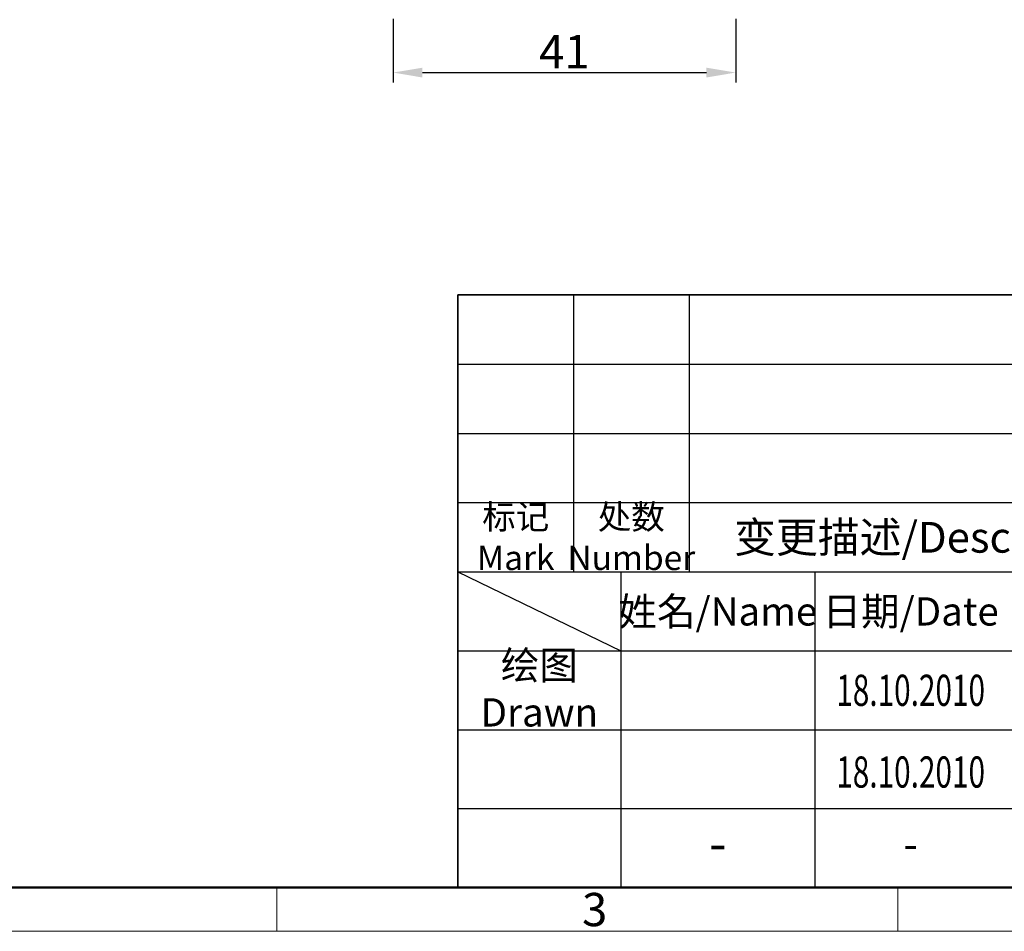
# Model space of a CAD drawing. Units: millimetres. Extents: x 2156 to 2722, y 424 to 739.
# Drawn here: x 2394 to 2512, y 424 to 533 of the extents above; entities that cross this region are included whole.
import ezdxf

# ---------------------------------------------------------------- set-up
doc = ezdxf.new("R2010")
doc.units = ezdxf.units.MM
doc.header["$LTSCALE"] = 65.395
doc.header["$PDMODE"] = 3
doc.header["$PDSIZE"] = 8
doc.layers.get('Defpoints').update_dxf_attribs({"linetype": 'CONTINUOUS'})
doc.layers.add('Dim', color=3, linetype='CONTINUOUS', lineweight=15)
doc.layers.add('图框', color=7, linetype='CONTINUOUS', lineweight=20)
doc.styles.add('Romans字体', font='romans.shx', dxfattribs={"width": 0.75})
doc.styles.get("Standard").update_dxf_attribs({"font": 'txt', "width": 0.75})
doc.dimstyles.new('01', dxfattribs={"dimtxt": 4, "dimasz": 3.5, "dimexe": 1.2, "dimexo": 0.2, "dimgap": 0.5, "dimtad": 1, "dimdec": 1, "dimdsep": 46, "dimtxsty": 'Romans字体', "dimcen": 0, "dimclrd": 1, "dimclre": 6, "dimclrt": 4, "dimazin": 2, "dimtfac": 1, "dimtdec": 1, "dimtofl": 0, "dimtmove": 0, "dimatfit": 3, "dimfxl": 1, "dimtolj": 1, "dimtzin": 0, "dimarcsym": 0})

# ---------------------------------------------------------------- blocks, each defined once
blk = doc.blocks.new('A4图框-NEW')
at = {"layer": '图框', "lineweight": 35}
for q in [(1126.929, 531.329), (946.929, 484.035)]:
    blk.add_line((946.929, 531.329), q, dxfattribs=at)
at = {"layer": '图框', "lineweight": -3}
for p, q in [((956.147, 531.329), (956.147, 509.205)), ((965.365, 531.329), (965.365, 509.205)), ((946.929, 525.798), (1036.654, 525.798)), ((946.929, 520.267), (1036.654, 520.267)), ((946.929, 514.736), (1036.654, 514.736)), ((946.929, 509.205), (1036.654, 509.205)), ((946.929, 509.205), (959.909, 502.913)), ((959.909, 509.205), (959.909, 484.035)), ((975.41, 509.205), (975.41, 484.035)), ((946.929, 502.913), (1036.654, 502.913)), ((946.929, 496.62), (1036.654, 496.62)), ((946.929, 490.327), (1036.654, 490.327))]:
    blk.add_line(p, q, dxfattribs=at)
at = {"layer": '图框', "lineweight": 50}
blk.add_line((836.855, 484.035), (1126.929, 484.035), dxfattribs=at)
at = {"layer": '图框', "color": 6}
for p, q in [((932.483, 484.035), (932.483, 480.535)), ((982.018, 484.035), (982.018, 480.535))]:
    blk.add_line(p, q, dxfattribs=at)
at = {"layer": '图框', "color": 1, "lineweight": 18}
blk.add_line((833.413, 480.535), (1130.412, 480.535), dxfattribs=at)
at = {"layer": '图框', "attachment_point": 5}
for s, insert, char_height, width in [('标记\\P{\\Fromans|c134;Mark}', (951.538, 511.971), 1.959, 9.21824), ('处数\\P{\\Fromans|c134;Number }', (960.756, 511.971), 1.959, 9.21824), ('  变更描述{\\Fromans|c134;/Description}', (984.509, 511.971), 2.44875, 38.2879), ('姓名{\\Fromans|c134;/Name\\Ftxt|c134; }', (967.659, 506.059), 2.25285, 15.50176), ('日期{\\Fromans|c134;/Date}', (983.042, 506.059), 2.25285, 15.26238), ('绘图\\P{\\Fromans|c134;Drawn\\Ftxt|c134; }', (953.419, 499.878), 2.25285, 12.98011)]:
    blk.add_mtext(s, dxfattribs=dict(at, insert=insert, char_height=char_height, width=width))
at = {"layer": '图框', "color": 3, "attachment_point": 5, "style": 'Romans字体'}
for s, insert, char_height, width in [('{\\W0.7;18.10.2010}', (983.042, 499.766), 2.48793, 15.26238), ('{\\W0.7;18.10.2010}', (983.042, 493.244), 2.48793, 15.26238), ('-', (967.659, 487.181), 2.986, 15.50176), ('-', (983.042, 487.181), 2.488, 15.26238)]:
    blk.add_mtext(s, dxfattribs=dict(at, insert=insert, char_height=char_height, width=width))
at = {"layer": '图框', "color": 6, "insert": (956.83, 483.599), "char_height": 2.652, "width": 2.55791, "attachment_point": 1, "style": 'Romans字体'}
blk.add_mtext('3', dxfattribs=at)
blk = doc.blocks.new('*D7')
at = {"layer": 'Defpoints', "color": 0}
for p in [(2438.55, 533.18), (2479.55, 533.18), (2479.55, 526.55)]:
    blk.add_point(p, dxfattribs=at)
at = {"layer": 'Dim', "color": 6, "lineweight": -2}
for p, q in [((2438.55, 532.98), (2438.55, 525.35)), ((2479.55, 532.98), (2479.55, 525.35))]:
    blk.add_line(p, q, dxfattribs=at)
at = {"layer": 'Dim', "color": 1, "lineweight": -2}
blk.add_line((2442.05, 526.55), (2476.05, 526.55), dxfattribs=at)
at = {"layer": 'Dim', "color": 1}
for points in [[(2442.05, 527.13), (2442.05, 525.96), (2438.55, 526.55)], [(2476.05, 527.13), (2476.05, 525.96), (2479.55, 526.55)]]:
    blk.add_solid(points, dxfattribs=at)
at = {"layer": 'Dim', "color": 4, "insert": (2459.05, 529.05), "char_height": 4, "attachment_point": 5, "style": 'Romans字体'}
blk.add_mtext('\\A1;41', dxfattribs=at)

msp = doc.modelspace()

# ---------------------------------------------------------------- block references
at = {"layer": 'Dim', "xscale": 1.5, "yscale": 1.5, "zscale": 1.5}
msp.add_blockref('A4图框-NEW', (1025.92, -297.03), dxfattribs=at)

# ---------------------------------------------------------------- dimensions: what is measured, and where the dimension line sits
at = {"layer": 'Dim'}
dim = msp.add_linear_dim(base=(2479.55, 526.55), p1=(2438.55, 533.18), p2=(2479.55, 533.18), dimstyle='01', dxfattribs=at)
dim.commit()
dim.dimension.update_dxf_attribs({"geometry": '*D7', "text_midpoint": (2459.05, 529.05)})

doc.saveas('drawing.dxf')
